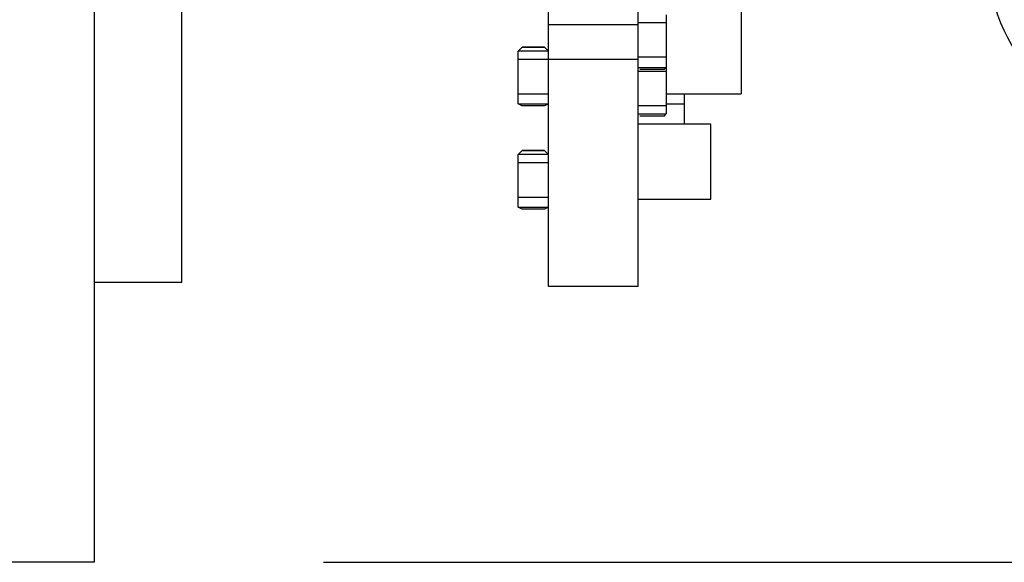
# Model space of a CAD drawing. Extents: x -180 to 180, y -265 to 270.
# Drawn here: x 37 to 55, y -98 to -88 of the extents above; entities that cross this region are included whole.
import ezdxf

# ---------------------------------------------------------------- set-up
doc = ezdxf.new("R2010")
doc.units = 0
doc.header["$LTSCALE"] = 10.16
doc.header["$MEASUREMENT"] = 0
doc.layers.add('DATA', color=7, linetype='CONTINUOUS')
doc.layers.add('DIMNSIONS', color=7, linetype='CONTINUOUS')

msp = doc.modelspace()

# ---------------------------------------------------------------- linework, layer by layer
at = {"layer": 'DATA', "color": 7, "linetype": 'Continuous'}
for p, q in [((48.269, -70.707), (48.269, -93.056)), ((38.777, -97.877), (38.777, -83.423)), ((40.301, -92.983), (40.301, -83.954)), ((46.71, -93.056), (46.71, -87.566)), ((50.075, -87.707), (50.075, -89.69)), ((48.765, -88.451), (48.269, -88.451)), ((48.765, -88.451), (48.269, -88.451)), ((48.765, -88.311), (48.765, -88.451)), ((48.765, -88.451), (48.765, -89.054)), ((48.269, -88.488), (46.71, -88.488)), ((46.251, -88.877), (46.178, -88.947)), ((46.251, -88.877), (46.178, -88.947)), ((46.251, -88.877), (46.178, -88.947)), ((46.251, -88.877), (46.178, -88.947)), ((46.251, -88.877), (46.178, -88.947)), ((46.251, -88.877), (46.178, -88.947)), ((46.251, -88.877), (46.178, -88.947)), ((46.251, -88.877), (46.178, -88.947)), ((46.178, -89.09), (46.178, -88.947)), ((46.71, -88.947), (46.178, -88.947)), ((46.64, -88.877), (46.251, -88.877)), ((46.64, -88.877), (46.251, -88.877)), ((46.251, -88.877), (46.64, -88.877)), ((46.251, -88.877), (46.251, -88.877)), ((46.64, -88.877), (46.64, -88.877)), ((46.71, -88.947), (46.64, -88.877)), ((46.71, -88.947), (46.64, -88.877)), ((46.64, -88.877), (46.64, -88.877)), ((46.71, -88.947), (46.64, -88.877)), ((46.71, -88.947), (46.64, -88.877)), ((46.64, -88.877), (46.64, -88.877)), ((46.71, -88.947), (46.64, -88.877)), ((46.71, -88.947), (46.64, -88.877)), ((46.64, -88.877), (46.64, -88.877)), ((46.178, -89.09), (46.71, -89.09)), ((46.178, -89.09), (46.71, -89.09)), ((46.178, -89.69), (46.178, -89.09)), ((46.71, -89.09), (48.269, -89.09)), ((48.765, -89.054), (48.269, -89.054)), ((48.765, -89.054), (48.269, -89.054)), ((48.765, -89.054), (48.765, -89.231)), ((48.269, -89.231), (48.765, -89.231)), ((48.765, -89.301), (48.269, -89.301)), ((48.765, -89.301), (48.269, -89.301)), ((48.729, -89.267), (48.304, -89.267)), ((48.729, -89.267), (48.765, -89.231)), ((48.729, -89.267), (48.765, -89.231)), ((48.729, -89.267), (48.729, -89.267)), ((48.765, -89.231), (48.765, -89.301)), ((48.765, -89.301), (48.765, -89.903)), ((46.178, -89.69), (46.71, -89.69)), ((46.178, -89.867), (46.178, -89.69)), ((46.178, -89.69), (46.71, -89.69)), ((48.765, -89.69), (50.075, -89.69)), ((49.083, -89.69), (49.083, -89.867)), ((46.251, -89.903), (46.178, -89.867)), ((46.178, -89.867), (46.71, -89.867)), ((46.251, -89.903), (46.251, -89.903)), ((46.64, -89.903), (46.251, -89.903)), ((46.71, -89.867), (46.64, -89.903)), ((46.64, -89.903), (46.64, -89.903)), ((48.765, -89.903), (48.269, -89.903)), ((48.765, -89.903), (48.269, -89.903)), ((48.765, -89.867), (49.083, -89.867)), ((48.765, -89.903), (48.765, -90.044)), ((49.083, -89.867), (49.083, -90.222)), ((48.269, -90.044), (48.765, -90.044)), ((48.729, -90.08), (48.304, -90.08)), ((48.729, -90.08), (48.765, -90.044)), ((48.729, -90.08), (48.729, -90.08)), ((49.544, -90.222), (48.269, -90.222)), ((49.544, -90.222), (48.269, -90.222)), ((49.544, -91.532), (49.544, -90.222)), ((49.544, -90.222), (49.544, -90.222)), ((49.544, -90.222), (49.544, -90.222)), ((46.251, -90.683), (46.178, -90.753)), ((46.251, -90.683), (46.178, -90.753)), ((46.251, -90.683), (46.178, -90.753)), ((46.251, -90.683), (46.178, -90.753)), ((46.64, -90.683), (46.251, -90.683)), ((46.64, -90.683), (46.251, -90.683)), ((46.251, -90.683), (46.64, -90.683)), ((46.71, -90.753), (46.64, -90.683)), ((46.64, -90.683), (46.64, -90.683)), ((46.71, -90.753), (46.64, -90.683)), ((46.71, -90.753), (46.64, -90.683)), ((46.71, -90.753), (46.64, -90.683)), ((46.178, -90.895), (46.178, -90.753)), ((46.71, -90.753), (46.178, -90.753)), ((46.178, -90.895), (46.71, -90.895)), ((46.178, -90.895), (46.71, -90.895)), ((46.178, -91.497), (46.178, -90.895)), ((46.178, -91.497), (46.71, -91.497)), ((46.178, -91.674), (46.178, -91.497)), ((46.178, -91.497), (46.71, -91.497)), ((48.269, -91.532), (49.544, -91.532)), ((46.251, -91.71), (46.178, -91.674)), ((46.178, -91.674), (46.71, -91.674)), ((46.64, -91.71), (46.251, -91.71)), ((46.251, -91.71), (46.251, -91.71)), ((46.71, -91.674), (46.64, -91.71)), ((46.64, -91.71), (46.64, -91.71)), ((38.777, -92.983), (40.301, -92.983)), ((48.269, -93.056), (46.71, -93.056)), ((38.777, -97.877), (31.375, -97.877))]:
    msp.add_line(p, q, dxfattribs=at)
msp.add_arc((57.296, -87.358), 2.9, 179.2231, 270.7769, dxfattribs=at)
at = {"layer": 'DIMNSIONS', "color": 7, "linetype": 'Continuous'}
msp.add_line((42.777, -97.877), (91.5, -97.877), dxfattribs=at)

doc.saveas('drawing.dxf')
